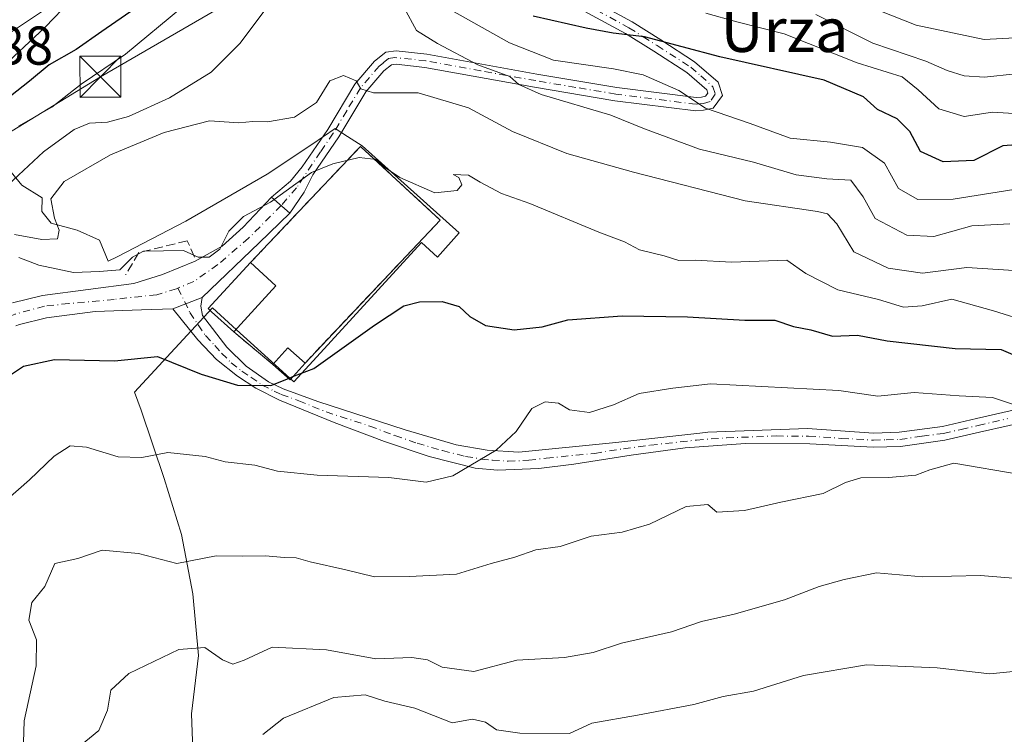
# Model space of a CAD drawing. Units: metres. Extents: x 665161 to 668623, y 4741980 to 4744376.
# Drawn here: x 667958 to 668138, y 4743994 to 4744124 of the extents above; entities that cross this region are included whole.
import ezdxf
from ezdxf.enums import TextEntityAlignment as Align

# ---------------------------------------------------------------- set-up
doc = ezdxf.new("R2010")
doc.units = ezdxf.units.M
doc.header["$MEASUREMENT"] = 0
doc.linetypes.add('DGN Style 3', pattern=[2.307223458686699, 1.648016756204785, -0.6592067024819142])
doc.linetypes.add('DGN Style 4', pattern=[2.6384748266838614, 1.318413404963828, -0.6592067024819142, 0.001648016756204785, -0.6592067024819142])
for name, color, linetype, lineweight in [('Arbolado forestal CxS', 92, 'Continuous', 0), ('Camino Cxs', 7, 'Continuous', 0), ('Camino eje', 30, 'DGN Style 4', 13), ('Cementerio Cxs', 135, 'Continuous', 0), ('Corriente natural oculto Cxs', 9, 'Continuous', 13), ('Curva de nivel maestra', 30, 'Continuous', 30), ('Curva de nivel maestra oculto', 30, 'DGN Style 3', 30), ('Curva de nivel normal', 30, 'Continuous', 0), ('Edificación Cxs', 1, 'Continuous', 13), ('Espacio natural protegido', 121, 'Continuous', 13), ('Espacio natural protegido CxS', 121, 'Continuous', 0), ('Muro lineal', 1, 'DGN Style 3', 13), ('Núcleo urbano CxS', 7, 'Continuous', 0), ('Obra de contención lineal', 1, 'DGN Style 3', 13), ('Pista pavimentada Cxs', 135, 'Continuous', 0), ('Pista pavimentada eje', 135, 'DGN Style 4', 0), ('Rótulo de punto de cota en terreno', 7, 'Continuous', 0), ('Tendido', 6, 'Continuous', 0), ('Texto cartográfico', 7, 'Continuous', 0), ('Torre de tendido puntual', 7, 'Continuous', 0)]:
    doc.layers.add(name, color=color, linetype=linetype, lineweight=lineweight)
doc.styles.add('Style-Arial', font='txt')

# ---------------------------------------------------------------- blocks, each defined once
blk = doc.blocks.new('*U9')
at = {"layer": 'Arbolado forestal CxS', "color": 92, "linetype": 'Continuous', "lineweight": 0}
blk.add_polyline3d([(668010.1001000004, 4744061.590100001, 774.1043999999966), (668034.8701, 4744087.770099999, 770.4548000000068), (668020.2600999996, 4744101.2601, 768.4856000000001), (668007.8800999997, 4744088.190099999, 770.3228999999993), (668000.1201, 4744079.9801, 770.7593999999954), (667992.3901000004, 4744071.550100001, 771.2050000000019), (667992.9901000002, 4744070.9901, 771.2909999999974), (667997.0601000005, 4744067.270099999, 772.114400000006), (668004.2100999998, 4744061.300100001, 773.6864999999963), (668007.3701, 4744058.5101, 774.6220999999932)], close=True, dxfattribs=at)
blk = doc.blocks.new('*U14')
at = {"layer": 'Espacio natural protegido CxS', "color": 121, "linetype": 'Continuous', "lineweight": 0, "flags": 128}
for points in [[(667989.5505000006, 4743990.737600001), (667989.3225000001, 4743997.319499999), (667990.6176000015, 4744007.984300002), (667989.5436999999, 4744019.2901), (667987.4968999987, 4744030.158), (667984.2989999986, 4744040.403899999), (667980.0751999988, 4744052.954700001), (667978.8743000008, 4744056.246700001), (667988.5181999997, 4744066.691400001), (667993.1421999994, 4744071.699300001), (667997.5591000009, 4744067.6864), (668004.6149000003, 4744061.275400001), (668008.0407999986, 4744058.162400001), (668010.8477999995, 4744061.1874), (668010.9258000002, 4744061.271400001), (668031.4517, 4744083.672900001), (668034.3586000004, 4744080.9499), (668038.3246000005, 4744085.4178), (668020.5519999996, 4744101.387700001), (668017.9020999996, 4744103.079700001), (668015.6370999992, 4744104.525699999), (668011.325199999, 4744101.648700002), (668003.1473000012, 4744096.189900001), (667988.2423999995, 4744087.565099999), (667975.6725, 4744081.0593), (667974.0686000009, 4744080.2294), (667972.4475999994, 4744084.124299998), (667968.3387000009, 4744085.927300001), (667963.6068000002, 4744087.2053), (667961.9027999997, 4744089.321299999), (667961.9667999997, 4744091.862299999), (667958.2259000002, 4744094.181299998), (667950.894100001, 4744103.013200001)], [(667952.4493000002, 4744119.705900001), (667964.9231000001, 4744128.013699999)]]:
    blk.add_lwpolyline(points, dxfattribs=at)
blk = doc.blocks.new('5TTEND')
at = {"layer": 'Corriente natural oculto Cxs', "color": 7, "linetype": 'Continuous', "lineweight": 0}
for p, q in [((-0.375, 0.3754), (0.375, -0.3746)), ((0.3720000000000001, 0.3784000000000001), (-0.3720000000000001, -0.3776))]:
    blk.add_line(p, q, dxfattribs=at)
at = {"layer": 'Corriente natural oculto Cxs', "color": 7, "linetype": 'Continuous', "lineweight": 0, "flags": 128}
blk.add_lwpolyline([(-0.375, -0.3746), (0.375, -0.3746), (0.375, 0.3754), (-0.375, 0.3754), (-0.3720000000000001, -0.3776)], dxfattribs=at)

msp = doc.modelspace()

# ---------------------------------------------------------------- linework, layer by layer
at = {"layer": 'Arbolado forestal CxS', "color": 92, "linetype": 'Continuous', "lineweight": 0}
msp.add_polyline3d([(668007.3701, 4744058.5101, 774.6220999999932), (668010.1001000004, 4744061.590100001, 774.1043999999966), (668034.8701, 4744087.770099999, 770.4548000000068), (668020.2600999996, 4744101.2601, 768.4856000000001), (668007.8800999997, 4744088.190099999, 770.3228999999993), (668000.1201, 4744079.9801, 770.7593999999954), (667992.3901000004, 4744071.550100001, 771.2050000000019), (667992.9901000002, 4744070.9901, 771.2909999999974), (667997.0601000005, 4744067.270099999, 772.114400000006), (668004.2100999998, 4744061.300100001, 773.6864999999963), (668007.3701, 4744058.5101, 774.6220999999932)], dxfattribs=at)
at = {"layer": 'Camino Cxs', "color": 7, "linetype": 'Continuous', "lineweight": 0, "extrusion": (-0.6167499350809811, 0.5260439392061406, 0.5855743262832585), "elevation": 2084061.637815649, "flags": 128}
msp.add_lwpolyline([(-4042983.1593261, -1504530.68028633), (-4042983.1593261, -1504523.055616616)], dxfattribs=at)
at = {"layer": 'Camino Cxs', "color": 7, "linetype": 'Continuous', "lineweight": 0, "extrusion": (0.1243054926186906, 0.04760910031184173, 0.9911011643986308), "elevation": 309661.2263699769, "flags": 128}
msp.add_lwpolyline([(4191335.268497165, -2299840.364776597), (4191335.268497165, -2299834.527533721)], dxfattribs=at)
at = {"layer": 'Camino Cxs', "color": 7, "linetype": 'Continuous', "lineweight": 0}
for points in [[(668053.3901000004, 4744133.100099999, 750.4897999999957), (668070.0500999996, 4744124.0701, 764.200100000002), (668075.2701000003, 4744120.770099999, 763.0801999999967), (668081.4600999998, 4744116.780099999, 760.5241999999998), (668085.7801000001, 4744113.0601, 756.9792000000016), (668086.5900999998, 4744110.610099999, 758.265400000004), (668084.8800999997, 4744108.2601, 763.2587999999961), (668083.0701000001, 4744107.9001, 766.6603999999934), (668081.6551000001, 4744107.770099999, 768.3916000000027), (668066.8400999998, 4744109.640100001, 775.474000000002), (668052.1601, 4744112.120100001, 771.757500000007), (668032.0701000001, 4744115.720100001, 773.6398000000045), (668026.7901, 4744116.350099999, 775.4930000000023), (668025.9301000005, 4744116.2301, 775.6644999999991), (668024.5601000005, 4744115.110099999, 776.0908999999957), (668021.2301000003, 4744111.2601, 776.9122999999963), (668016.3101000005, 4744103.040100001, 774.4388000000035), (668011.5201000003, 4744096.0701, 776.4869000000036), (668009.9145000001, 4744092.872500001, 774.5415000000066), (668007.3470999999, 4744089.0527, 778.4367000000058), (668003.9501, 4744091.950099999, 772.255999999994), (668007.4501, 4744094.9001, 775.108699999997), (668009.5601000005, 4744097.530099999, 776.6794999999984), (668014.2500999998, 4744104.360099999, 774.8871000000072), (668019.2500999998, 4744112.700099999, 778.0430999999954), (668022.8501000004, 4744116.860099999, 776.1388000000007), (668024.9101, 4744118.5601, 775.1882000000041), (668026.7701000003, 4744118.8101, 775.1843999999984), (668032.4301000005, 4744118.140100001, 772.6345000000001), (668052.5800999999, 4744114.520099999, 770.171199999997), (668067.2001, 4744112.0601, 770.7556999999942), (668081.7701000003, 4744110.220100001, 764.3496000000015), (668082.7001, 4744110.3201, 763.4100999999937), (668083.4700999996, 4744110.470100001, 762.2272999999988), (668083.8800999997, 4744111.040100001, 760.9229999999953), (668083.6801000005, 4744111.6601, 760.258600000001), (668080.0201000003, 4744114.800100001, 761.9055999999982), (668073.9600999998, 4744118.710100001, 764.172000000006), (668068.8101000005, 4744121.960100001, 765.3785999999964), (668052.1801000005, 4744130.9801, 752.3037999999942)], [(668053.3901000004, 4744133.100099999, 750.4897999999957), (668070.0500999996, 4744124.0701, 764.200100000002), (668075.2701000003, 4744120.770099999, 763.0801999999967), (668081.4600999998, 4744116.780099999, 760.5241999999998), (668085.7801000001, 4744113.0601, 756.9792000000016), (668086.5900999998, 4744110.610099999, 758.265400000004), (668084.8800999997, 4744108.2601, 763.2587999999961), (668083.0701000001, 4744107.9001, 766.6603999999934), (668081.6551000001, 4744107.770099999, 768.3916000000027), (668066.8400999998, 4744109.640100001, 775.474000000002), (668052.1601, 4744112.120100001, 771.757500000007), (668032.0701000001, 4744115.720100001, 773.6398000000045), (668026.7901, 4744116.350099999, 775.4930000000023), (668025.9301000005, 4744116.2301, 775.6644999999991), (668024.5601000005, 4744115.110099999, 776.0908999999957), (668021.2301000003, 4744111.2601, 776.9122999999963), (668016.3101000005, 4744103.040100001, 774.4388000000035), (668011.5201000003, 4744096.0701, 776.4869000000036), (668009.9145000001, 4744092.872500001, 774.5415000000066), (668007.3470999999, 4744089.0527, 778.4367000000058)], [(668003.9501, 4744091.950099999, 772.255999999994), (668007.4501, 4744094.9001, 775.108699999997), (668009.5601000005, 4744097.530099999, 776.6794999999984), (668014.2500999998, 4744104.360099999, 774.8871000000072), (668019.2500999998, 4744112.700099999, 778.0430999999954), (668022.8501000004, 4744116.860099999, 776.1388000000007), (668024.9101, 4744118.5601, 775.1882000000041), (668026.7701000003, 4744118.8101, 775.1843999999984), (668032.4301000005, 4744118.140100001, 772.6345000000001), (668052.5800999999, 4744114.520099999, 770.171199999997), (668067.2001, 4744112.0601, 770.7556999999942), (668081.7701000003, 4744110.220100001, 764.3496000000015), (668082.7001, 4744110.3201, 763.4100999999937), (668083.4700999996, 4744110.470100001, 762.2272999999988), (668083.8800999997, 4744111.040100001, 760.9229999999953), (668083.6801000005, 4744111.6601, 760.258600000001), (668080.0201000003, 4744114.800100001, 761.9055999999982), (668073.9600999998, 4744118.710100001, 764.172000000006), (668068.8101000005, 4744121.960100001, 765.3785999999964), (668052.1801000005, 4744130.9801, 752.3037999999942)], [(668144.4901000002, 4744051.390100001, 787.116200000004), (668133.6601, 4744048.890100001, 786.5598000000027), (668127.3000999996, 4744047.440099999, 785.656799999997), (668119.1601, 4744046.3201, 786.3997999999993), (668114.1801000005, 4744046.1801, 786.0862000000053), (668102.5500999996, 4744046.8101, 792.334600000002), (668090.7600999996, 4744046.870100001, 789.5959000000004), (668079.7301000003, 4744046.040100001, 785.1070000000037), (668069.8201000001, 4744044.7301, 786.7244000000064), (668059.3201000001, 4744043.050100001, 786.5084999999963), (668052.9401000004, 4744042.280099999, 789.0179999999964), (668045.3300999999, 4744041.9301, 795.6168999999937), (668041.2600999996, 4744042.340100001, 794.8427999999985), (668032.8201000001, 4744044.460100001, 781.0022000000026), (668024.6700999998, 4744047.210100001, 783.6659999999974), (668015.4401000004, 4744050.720100001, 785.812300000005), (668005.4301000005, 4744054.8101, 784.1667000000016), (668001.0701000001, 4744056.9901, 779.8078999999999), (667997.7100999998, 4744059.1501, 775.9781999999979), (667993.8701, 4744062.2501, 776.060500000007), (667990.4600999998, 4744065.860099999, 776.6545999999945), (667985.8601000002, 4744071.5167, 772.8154000000069), (667991.2626999998, 4744073.585899999, 772.038400000005), (667991.0329, 4744071.976500001, 772.5129000000015), (667991.3202999998, 4744070.309699999, 773.3518999999943), (667995.7600999996, 4744064.5001, 774.6732000000048), (667999.3000999996, 4744061.0001, 775.4842999999966), (668003.4401000004, 4744058.110099999, 778.9389999999986), (668006.0701000001, 4744056.8301, 779.8555999999954), (668012.4501, 4744054.5601, 783.1377000000067), (668028.4700999996, 4744049.360099999, 780.5841999999975), (668037.7801000001, 4744046.620100001, 783.547900000005), (668043.4901000002, 4744045.640100001, 793.6201000000001), (668049.2500999998, 4744045.270099999, 792.1891999999935), (668067.0301000001, 4744047.030099999, 789.6913999999962), (668082.4001000002, 4744048.7401, 784.4376999999951), (668083.8501000004, 4744048.9001, 784.418399999995), (668102.1201, 4744049.5701, 793.4952999999952), (668114.2100999998, 4744048.7501, 786.4336999999941), (668118.9501, 4744048.890100001, 786.3086000000039), (668126.8400999998, 4744049.970100001, 785.2621999999974), (668133.0800999999, 4744051.4001, 785.647299999997), (668144.0900999998, 4744053.9301, 787.3712999999989)], [(667991.2626999998, 4744073.585899999, 772.038400000005), (667991.0329, 4744071.976500001, 772.5129000000015), (667991.3202999998, 4744070.309699999, 773.3518999999943), (667995.7600999996, 4744064.5001, 774.6732000000048), (667999.3000999996, 4744061.0001, 775.4842999999966), (668003.4401000004, 4744058.110099999, 778.9389999999986), (668006.0701000001, 4744056.8301, 779.8555999999954), (668012.4501, 4744054.5601, 783.1377000000067), (668028.4700999996, 4744049.360099999, 780.5841999999975), (668037.7801000001, 4744046.620100001, 783.547900000005), (668043.4901000002, 4744045.640100001, 793.6201000000001), (668049.2500999998, 4744045.270099999, 792.1891999999935), (668067.0301000001, 4744047.030099999, 789.6913999999962), (668082.4001000002, 4744048.7401, 784.4376999999951), (668083.8501000004, 4744048.9001, 784.418399999995), (668102.1201, 4744049.5701, 793.4952999999952), (668114.2100999998, 4744048.7501, 786.4336999999941), (668118.9501, 4744048.890100001, 786.3086000000039), (668126.8400999998, 4744049.970100001, 785.2621999999974), (668133.0800999999, 4744051.4001, 785.647299999997), (668144.0900999998, 4744053.9301, 787.3712999999989)], [(668144.4901000002, 4744051.390100001, 787.116200000004), (668133.6601, 4744048.890100001, 786.5598000000027), (668127.3000999996, 4744047.440099999, 785.656799999997), (668119.1601, 4744046.3201, 786.3997999999993), (668114.1801000005, 4744046.1801, 786.0862000000053), (668102.5500999996, 4744046.8101, 792.334600000002), (668090.7600999996, 4744046.870100001, 789.5959000000004), (668079.7301000003, 4744046.040100001, 785.1070000000037), (668069.8201000001, 4744044.7301, 786.7244000000064), (668059.3201000001, 4744043.050100001, 786.5084999999963), (668052.9401000004, 4744042.280099999, 789.0179999999964), (668045.3300999999, 4744041.9301, 795.6168999999937), (668041.2600999996, 4744042.340100001, 794.8427999999985), (668032.8201000001, 4744044.460100001, 781.0022000000026), (668024.6700999998, 4744047.210100001, 783.6659999999974), (668015.4401000004, 4744050.720100001, 785.812300000005), (668005.4301000005, 4744054.8101, 784.1667000000016), (668001.0701000001, 4744056.9901, 779.8078999999999), (667997.7100999998, 4744059.1501, 775.9781999999979), (667993.8701, 4744062.2501, 776.060500000007), (667990.4600999998, 4744065.860099999, 776.6545999999945), (667985.8601000002, 4744071.5167, 772.8154000000069)]]:
    msp.add_polyline3d(points, dxfattribs=at)
at = {"layer": 'Camino eje', "color": 30, "linetype": 'DGN Style 4', "lineweight": 13}
for points in [[(668061.1001000004, 4744127.530099999, 755.2826999999961), (668069.4301000005, 4744123.015100001, 764.8611999999994), (668072.0401, 4744121.3651, 765.0611000000063), (668074.6151000002, 4744119.7401, 763.7568000000028), (668080.7401000002, 4744115.790100001, 761.2448000000004), (668082.5850999998, 4744114.210100001, 759.8129000000046), (668084.7801000001, 4744112.2051, 758.4272000000057), (668085.2351000002, 4744110.825099999, 759.6401000000043), (668084.2774999999, 4744109.5075, 762.531099999993), (668083.0774999997, 4744109.147500001, 764.7360999999946), (668082.4200999998, 4744109.0601, 765.7632000000012), (668081.7125000004, 4744108.995100001, 766.3714000000036), (668067.0201000003, 4744110.850099999, 773.148199999996), (668059.6801000005, 4744112.090100001, 771.3010000000068), (668052.3701, 4744113.3201, 771.0142000000051), (668042.3251, 4744115.120100001, 765.2590000000056), (668032.2500999998, 4744116.9301, 772.9281999999948), (668029.6101000002, 4744117.245100001, 774.2771999999969), (668026.5651000004, 4744117.550100001, 775.599000000002), (668025.4200999998, 4744117.395099999, 775.7256000000052), (668024.3901000004, 4744116.545100001, 775.9474999999949), (668023.7050999999, 4744115.985099999, 776.185500000007), (668020.2401000002, 4744111.9801, 777.6141000000061), (668017.7401000002, 4744107.8101, 775.139599999995), (668015.2801000001, 4744103.700099999, 774.8415999999997), (668012.9351000005, 4744100.2851, 777.059699999998), (668008.5630999999, 4744093.702500001, 774.8359999999958), (668005.7238999996, 4744090.4373, 775.0510000000068)], [(667986.8273, 4744075.3113, 771.3301000000066), (667989.0210999995, 4744070.827099999, 773.4097999999941), (667991.8624999998, 4744066.622500001, 774.8224999999949), (667993.5674999999, 4744064.817500001, 775.0464999999967), (667994.8151000004, 4744063.3751, 775.2535999999964), (667996.5850999998, 4744061.6251, 775.1432000000059), (667998.5050999997, 4744060.075099999, 775.8147999999928), (668000.1851000005, 4744058.995100001, 777.2415000000037), (668002.2550999997, 4744057.550100001, 779.6806999999973), (668004.4351000005, 4744056.460100001, 781.1953000000068), (668005.7500999998, 4744055.8201, 782.0215999999928), (668008.9401000004, 4744054.6851, 783.5430000000051), (668013.9451000001, 4744052.640100001, 784.8411999999954), (668021.9550999999, 4744050.040100001, 782.5046000000002), (668026.5701000001, 4744048.2851, 781.6301999999997), (668030.6451000003, 4744046.9101, 780.8782999999967), (668035.3000999996, 4744045.540100001, 782.3524000000034), (668039.5201000003, 4744044.4801, 788.9652999999962), (668042.3750999998, 4744043.9901, 795.8080999999949), (668044.4101, 4744043.7851, 795.3402999999962), (668047.2901, 4744043.600099999, 794.0029999999971), (668051.0950999996, 4744043.7751, 791.450100000002), (668054.2851, 4744044.1601, 790.1140000000014), (668063.1750999996, 4744045.040100001, 787.7661999999983), (668068.4250999996, 4744045.880100001, 788.0390999999945), (668073.3800999997, 4744046.5351, 785.3554000000004), (668081.7901, 4744047.470100001, 784.3224000000046), (668087.3051000005, 4744047.8851, 784.5957999999956), (668096.4401000004, 4744048.220100001, 795.5893000000069), (668102.3350999998, 4744048.190099999, 793.0755000000064), (668108.3800999997, 4744047.780099999, 787.1576999999961), (668114.1951000001, 4744047.465100001, 785.3681999999973), (668116.5651000004, 4744047.5351, 785.5381999999955), (668119.0551000005, 4744047.6051, 785.7265999999945), (668123.1250999998, 4744048.165100001, 785.9159999999974), (668127.0701000001, 4744048.7051, 785.429099999994), (668130.2500999998, 4744049.4301, 785.6462999999932), (668133.3701, 4744050.145099999, 786.1125999999931), (668138.7851, 4744051.395099999, 787.4660000000005)]]:
    msp.add_polyline3d(points, dxfattribs=at)
at = {"layer": 'Cementerio Cxs', "color": 135, "linetype": 'Continuous', "lineweight": 0, "extrusion": (-0.1366398257276396, 0.114089476846265, 0.9840290388489895), "elevation": 450734.9224105473, "flags": 128}
msp.add_lwpolyline([(-4069704.339094068, -2487306.267389075), (-4069704.339094068, -2487315.733255384)], dxfattribs=at)
at = {"layer": 'Cementerio Cxs', "color": 135, "linetype": 'Continuous', "lineweight": 0, "extrusion": (-0.002714999593117187, 0.4726666504301428, 0.8812371226567561), "elevation": 2241229.614379414, "flags": 128}
msp.add_lwpolyline([(-695248.5442113817, -4176826.276442666), (-695245.796565173, -4176822.799207949), (-695242.6526428111, -4176825.985756337)], dxfattribs=at)
at = {"layer": 'Cementerio Cxs', "color": 135, "linetype": 'Continuous', "lineweight": 0}
msp.add_polyline3d([(668010.1001000004, 4744061.590100001, 775.6826000000001), (668007.3701, 4744058.5101, 777.326199999996), (668004.2100999998, 4744061.300100001, 775.820000000007), (667997.0601000005, 4744067.270099999, 774.1349999999949), (667992.9901000002, 4744070.9901, 773.0436999999947), (667992.3901000004, 4744071.550100001, 772.7623000000021), (668000.1201, 4744079.9801, 774.2023999999948), (668007.8800999997, 4744088.190099999, 779.6728000000003), (668020.2600999996, 4744101.2601, 772.5124999999972), (668034.8701, 4744087.770099999, 772.8203999999969)], close=True, dxfattribs=at)
for points in [[(668000.1201, 4744079.9801, 774.2023999999948), (668007.8800999997, 4744088.190099999, 779.6728000000003), (668020.2600999996, 4744101.2601, 772.5124999999972), (668034.8701, 4744087.770099999, 772.8203999999969), (668010.1001000004, 4744061.590100001, 775.6826000000001)], [(667997.0601000005, 4744067.270099999, 774.1349999999949), (667992.9901000002, 4744070.9901, 773.0436999999947), (667992.3901000004, 4744071.550100001, 772.7623000000021), (668000.1201, 4744079.9801, 774.2023999999948)]]:
    msp.add_polyline3d(points, dxfattribs=at)
at = {"layer": 'Curva de nivel maestra', "color": 30, "linetype": 'Continuous', "lineweight": 30, "flags": 128}
for points, elevation in [([(667979, 4744126.5601), (667972.9000000004, 4744122.3301), (667968.2000000002, 4744119.020099999), (667963.2300000006, 4744116.220100001), (667959.6600000003, 4744113.2401), (667952.9000000004, 4744107.9801)], 750), ([(668142.0099999999, 4744101.670100001), (668137.9100000003, 4744101.360099999), (668132.5800000001, 4744098.6601), (668127.0099999999, 4744098.450099999), (668122.8600000005, 4744100.3101), (668120.8899999997, 4744104.0001), (668118.5300000003, 4744106.3101), (668114.9800000006, 4744108.0601), (668112.4000000004, 4744110.360099999), (668105.2100000001, 4744113.390100001), (668086.0599999997, 4744117.690099999), (668072.2800000003, 4744121.370100001), (668066.5700000003, 4744122.040100001), (668061.5700000003, 4744122.920100001), (668051.8799999999, 4744125.140100001)], 750), ([(668007.8871999999, 4744059.093599999), (668011.7100000001, 4744060.610099999), (668022.8099999997, 4744068.520099999), (668028.1900000004, 4744072.0601), (668031.04, 4744072.8201), (668035.2300000006, 4744072.850099999), (668038.3200000003, 4744071.940099999), (668040.2999999998, 4744070.0801), (668043.1500000004, 4744068.460100001), (668048.3799999999, 4744067.6801), (668053.5499999998, 4744068.210100001), (668058.2300000006, 4744069.5101), (668068.1600000003, 4744070.210100001), (668080.1699999999, 4744070.020099999), (668090.6699999999, 4744069.460100001), (668096.1699999999, 4744069.4301), (668099.5999999996, 4744068.300100001), (668102.7300000006, 4744067.6601), (668106.7199999997, 4744066.520099999), (668111.2699999996, 4744066.700099999), (668116.7199999997, 4744065.6801), (668129.2100000001, 4744064.2501), (668137.6200000001, 4744064.0801), (668141.4699999997, 4744062.4001)], 775), ([(667926.4000000004, 4743991.6601), (667925.6900000004, 4743994.9901), (667926.9400000004, 4744001.9901), (667930.5899999999, 4744009.670100001), (667932.7000000002, 4744015.700099999), (667934.3499999996, 4744019.7301), (667935.2599999999, 4744022.920100001), (667939.0599999997, 4744031.420100001), (667948.9800000006, 4744050.5701), (667954.5300000003, 4744058.350099999), (667958.5300000003, 4744061.020099999), (667964.2000000002, 4744062.220100001), (667975.2199999997, 4744061.960100001), (667983.0999999996, 4744062.770099999), (667991.0999999996, 4744059.5601), (667997.7300000006, 4744057.520099999), (668003.8200000003, 4744057.4801), (668007.0744000003, 4744058.7711)], 775)]:
    msp.add_lwpolyline(points, dxfattribs=dict(at, elevation=elevation))
at = {"layer": 'Curva de nivel maestra oculto', "color": 30, "linetype": 'DGN Style 3', "lineweight": 30, "elevation": 775, "flags": 128}
msp.add_lwpolyline([(668007.0744000003, 4744058.7711), (668007.8871999999, 4744059.093599999)], dxfattribs=at)
at = {"layer": 'Curva de nivel normal', "color": 30, "linetype": 'Continuous', "lineweight": 0, "flags": 128}
for points, elevation in [([(668140.0899999999, 4744121.1501), (668134.4699999997, 4744120.860099999), (668122.0199999996, 4744123.4801), (668111.04, 4744127.8301), (668104.6500000004, 4744131.100099999), (668100.9400000004, 4744133.890100001), (668098.7800000003, 4744136.5801), (668094.3899999997, 4744140.800100001), (668090.1299999999, 4744142.5801), (668083.0300000003, 4744143.610099999), (668077.4808999998, 4744144.840600001)], 735), ([(667953.8399999999, 4744115.0701), (667962.5300000003, 4744123.120100001), (667967.2000000002, 4744128.030099999)], 745), ([(667954.8600000005, 4744093.440099999), (667962.2000000002, 4744100.2501), (667967.8200000003, 4744104.340100001), (667970.6100000005, 4744105.540100001), (667973.9400000004, 4744105.7301), (667977.7800000003, 4744106.770099999), (667985.2999999998, 4744110.1801), (667992.9199999999, 4744114.9001), (667998.25, 4744120.170100001), (668002.9199999999, 4744126.470100001)], 760), ([(667957.6399999997, 4744104.970100001), (667963.7100000001, 4744108.440099999), (667969.0800000001, 4744112.690099999), (667977.2000000002, 4744118.1801), (667987.5300000003, 4744126.7401)], 755), ([(668028.25, 4744126.670100001), (668030.5199999996, 4744122.4801), (668034.3399999999, 4744120.120100001), (668041.7699999996, 4744116.220100001), (668047.5999999996, 4744114.050100001), (668049.2400000002, 4744112.610099999), (668053.3499999996, 4744110.800100001), (668066.0899999999, 4744106.9801), (668072.29, 4744104.5001), (668082.3399999999, 4744100.7501), (668092.2400000002, 4744098.390100001), (668100.0700000003, 4744096.040100001), (668105.6699999999, 4744095.360099999), (668110.0700000003, 4744095.110099999), (668112.3499999996, 4744092.0101), (668114.5199999996, 4744088.0801), (668120.3399999999, 4744085.030099999), (668125.29, 4744084.7601), (668132.2100000001, 4744086.7301), (668139.2100000001, 4744087.0701)], 760), ([(668037.0199999996, 4744126.140100001), (668047.5700000003, 4744120.270099999), (668055.6100000005, 4744117.0601), (668066.6100000005, 4744115.4801), (668072.04, 4744114.380100001), (668078.5499999998, 4744111.520099999), (668083.4800000006, 4744108.280099999), (668091.6500000004, 4744105.440099999), (668098.9800000006, 4744102.7601), (668106.3499999996, 4744102.030099999), (668112.2300000006, 4744101.0801), (668116.2100000001, 4744098.1801), (668118.7800000003, 4744093.530099999), (668122.3200000003, 4744091.5601), (668128.8200000003, 4744091.600099999), (668139.9500000002, 4744093.4001)], 755), ([(668083.54, 4744125.700099999), (668089.2000000002, 4744124.0801), (668097.8700000001, 4744121.9101), (668111.2199999997, 4744116.590100001), (668119.5, 4744113.9901), (668122.4199999999, 4744111.620100001), (668126.2199999997, 4744108.140100001), (668130.8200000003, 4744106.7601), (668136.04, 4744107.530099999), (668139.9199999999, 4744107.3201)], 745), ([(668140.2100000001, 4744114.5801), (668134.5599999997, 4744113.970100001), (668130.8099999997, 4744114.220100001), (668127.7199999997, 4744115.1801), (668123.7800000003, 4744116.890100001), (668114.0899999999, 4744120.200099999), (668103.6399999997, 4744125.440099999)], 740), ([(667956.9100000003, 4744085.1601), (667961.9100000003, 4744084.200099999), (667964.7599999999, 4744084.3101), (667965.0899999999, 4744085.940099999), (667964.2000000002, 4744088.100099999), (667963.54, 4744091.6501), (667965.9600000001, 4744094.850099999), (667974.5, 4744099.720100001), (667984.29, 4744103.800100001), (667992.5999999996, 4744105.940099999), (667997.9600000001, 4744105.610099999), (668000.5300000003, 4744105.860099999), (668003.2000000002, 4744105.7501), (668008.2000000002, 4744106.620100001), (668012.2100000001, 4744109.3201), (668014.6299999999, 4744113.280099999), (668017.1299999999, 4744114.2601), (668019.4900000002, 4744113.280099999), (668020.3399999999, 4744111.800100001), (668022.6500000004, 4744111.100099999), (668030.7999999998, 4744111.0801), (668040.0300000003, 4744108.3201), (668048.0800000001, 4744103.9901), (668058.04, 4744100.0001), (668070.25, 4744096.5601), (668090.7000000002, 4744091.3201), (668103.9600000001, 4744089.3201), (668105.8200000003, 4744088.890100001), (668107.4800000006, 4744087.110099999), (668110.6299999999, 4744081.960100001), (668116.8899999997, 4744078.940099999), (668123.2000000002, 4744078.050100001), (668131.3399999999, 4744079.0601), (668139.9000000004, 4744078.520099999)], 765), ([(667957.7000000002, 4744080.9101), (667961.3600000005, 4744079.520099999), (667967.6699999999, 4744078.170100001), (667972.4800000006, 4744078.380100001), (667976.2000000002, 4744078.640100001), (667978.5300000003, 4744080.9901), (667980.5300000003, 4744082.0801), (667987.8600000005, 4744082.200099999), (667990.5300000003, 4744080.970100001), (667992.54, 4744080.9801), (667994.4900000002, 4744082.460100001), (667996.1600000003, 4744085.770099999), (667998.8300000001, 4744088.4301), (668003.7800000003, 4744091.0801), (668011.2699999996, 4744096.5101), (668015.2100000001, 4744098.0801), (668020.0300000003, 4744099.2601), (668023.1200000001, 4744098.860099999), (668024.4699999997, 4744097.590100001), (668027.4800000006, 4744095.5801), (668033.8700000001, 4744092.790100001), (668037.9500000002, 4744093.1801), (668038.8499999996, 4744094.210100001), (668038.2800000003, 4744095.590100001), (668037.2100000001, 4744096.140100001), (668040.04, 4744096.020099999), (668042.1900000004, 4744094.720100001), (668046.0599999997, 4744092.630100001), (668051.2800000003, 4744090.8201), (668063.9000000004, 4744085.5701), (668068.5999999996, 4744083.770099999), (668071.3499999996, 4744082.340100001), (668075.9100000003, 4744081.200099999), (668078.54, 4744080.390100001), (668081.54, 4744080.4001), (668088.2100000001, 4744080.0701), (668098.3300000001, 4744080.450099999), (668101.8200000003, 4744077.960100001), (668107.6900000004, 4744075.020099999), (668115.1200000001, 4744073.2401), (668119.7199999997, 4744071.790100001), (668123.1299999999, 4744072.0601), (668128.5999999996, 4744073.270099999), (668136.2199999997, 4744071.1501), (668149.54, 4744067.020099999)], 770), ([(668140.2199999997, 4744053.870100001), (668135.9900000002, 4744055.300100001), (668129.9299999997, 4744055.600099999), (668121.6900000004, 4744056.170100001), (668114.9900000002, 4744055.5001), (668107.8700000001, 4744056.5601), (668084.3399999999, 4744057.7601), (668077.4800000006, 4744056.950099999), (668071.2999999998, 4744056.030099999), (668066.6100000005, 4744053.9001), (668062.2100000001, 4744052.520099999), (668058.5300000003, 4744053.020099999), (668056.54, 4744054.2401), (668054.0700000003, 4744054.5001), (668051.6399999997, 4744053.280099999), (668048.75, 4744049.040100001), (668045.1200000001, 4744045.610099999), (668037.1699999999, 4744040.940099999), (668032.2599999999, 4744039.7401), (668025.4600000001, 4744040.640100001), (668012.3499999996, 4744041.0701), (668005.04, 4744041.7501), (668000.9199999999, 4744042.860099999), (667995.4600000001, 4744043.460100001), (667991.7999999998, 4744044.4801), (667984.9900000002, 4744045.190099999), (667980.1900000004, 4744044.2601), (667975.9000000004, 4744044.390100001), (667970.0599999997, 4744046.1801), (667967.0999999996, 4744046.4101), (667964.1799999997, 4744044.5101), (667959.6100000005, 4744040.1801), (667955.0999999996, 4744036.2301)], 780), ([(668141.0800000001, 4744041.1501), (668128.9400000004, 4744043.2501), (668124.5599999997, 4744042.0001), (668121.9500000002, 4744041.040100001), (668116.9699999997, 4744040.590100001), (668111.9199999999, 4744040.5701), (668109.0800000001, 4744039.690099999), (668105.0099999999, 4744037.6601), (668097.2800000003, 4744036.120100001), (668090.5800000001, 4744034.5801), (668085.54, 4744034.2601), (668083.8899999997, 4744035.640100001), (668079.9299999997, 4744035.290100001), (668073.2199999997, 4744032.0601), (668068.2100000001, 4744030.620100001), (668062.54, 4744029.880100001), (668056.8399999999, 4744027.9901), (668052.3899999997, 4744027.390100001), (668048.5, 4744026.030099999), (668044.2100000001, 4744024.880100001), (668037.8700000001, 4744022.9001), (668029.2100000001, 4744022.470100001), (668022.8399999999, 4744022.390100001), (668017.5800000001, 4744023.700099999), (668011.0499999998, 4744025.1601), (668008.5, 4744025.9101), (668006.3099999997, 4744025.9301), (668002.8600000005, 4744026.280099999), (667998.6100000005, 4744026.210100001), (667993.8300000001, 4744026.2401), (667986.5999999996, 4744024.880100001), (667979.5999999996, 4744026.700099999), (667972.9600000001, 4744027.300100001), (667968.4699999997, 4744025.7601), (667964.2599999999, 4744024.850099999), (667962.4400000004, 4744020.6601), (667960.0499999998, 4744017.7401), (667959.5099999999, 4744014.450099999), (667960.9000000004, 4744010.860099999), (667960.8499999996, 4744006.100099999), (667958.6799999997, 4743996.0101), (667958.54, 4743992.090100001)], 785.0000000000001), ([(668146.5, 4744021.600099999), (668133.8300000001, 4744022.6501), (668123.1799999997, 4744022.390100001), (668114.75, 4744023.130100001), (668108.8399999999, 4744021.9101), (668104.2599999999, 4744020.6601), (668097.9400000004, 4744018.2301), (668088.7300000006, 4744015.600099999), (668082.7400000002, 4744014.2501), (668077.2400000002, 4744012.360099999), (668068.0599999997, 4744010.2401), (668062.8499999996, 4744008.540100001), (668057.6100000005, 4744007.630100001), (668048.9000000004, 4744007.120100001), (668041, 4744005.0601), (668035.2400000002, 4744005.840100001), (668032.54, 4744007.210100001), (668029.6699999999, 4744007.620100001), (668023.0700000003, 4744007.4001), (668014.0499999998, 4744009.0601), (668004.0599999997, 4744009.5101), (667998.9600000001, 4744007.1601), (667996.8700000001, 4744006.4301), (667994.9699999997, 4744007.2301), (667991.7800000003, 4744009.4801), (667986.9800000006, 4744009.090100001), (667977.8200000003, 4744004.6801), (667974.5499999998, 4744001.6601), (667973.9100000003, 4743997.9901), (667972.3200000003, 4743994.2401), (667968.9100000003, 4743991.4801)], 790), ([(668002.3499999996, 4743993.5101), (668006.1600000003, 4743996.5001), (668015.3700000001, 4744000.340100001), (668021.1200000001, 4744000.790100001), (668024.7400000002, 4743999.610099999), (668030.2199999997, 4743998.370100001), (668037.0800000001, 4743995.640100001), (668040.7800000003, 4743996.3201), (668043.1500000004, 4743995.8201), (668045.1799999997, 4743994.4001), (668049.4199999999, 4743993.790100001), (668058.54, 4743993.7401), (668062.6500000004, 4743995.590100001), (668071.0099999999, 4743997.050100001), (668081.3399999999, 4743999.0101), (668086.6900000004, 4744000.4801), (668092.2300000006, 4744001.470100001), (668101.4000000004, 4744004.3201), (668112.9699999997, 4744006.280099999), (668125.8700000001, 4744005.720100001), (668135.54, 4744004.670100001), (668142.25, 4744005.340100001)], 795)]:
    msp.add_lwpolyline(points, dxfattribs=dict(at, elevation=elevation))
at = {"layer": 'Edificación Cxs', "color": 1, "linetype": 'Continuous', "lineweight": 13, "elevation": 774.2698999999994, "flags": 128}
msp.add_lwpolyline([(668004.7801000001, 4744075.710100001), (667997.0601000005, 4744067.270099999), (667992.9901000002, 4744070.9901), (667992.3901000004, 4744071.550100001), (668000.1201, 4744079.9801)], close=True, dxfattribs=at)
at = {"layer": 'Edificación Cxs', "color": 1, "linetype": 'Continuous', "lineweight": 13, "extrusion": (-0.007873438649908132, 0.00721450279564908, 0.9999429783308835), "elevation": 29740.87856916259, "flags": 128}
msp.add_lwpolyline([(667985.5094852796, 4743988.876113457), (667990.1698723019, 4743984.606002328)], dxfattribs=at)
at = {"layer": 'Edificación Cxs', "color": 1, "linetype": 'Continuous', "lineweight": 13, "extrusion": (-0.007959486814653177, -0.008701822374392182, 0.999930460010601), "elevation": -45824.86334201055, "flags": 128}
msp.add_lwpolyline([(667989.7809896345, 4743856.560150641), (667982.060160426, 4743848.119831075)], dxfattribs=at)
at = {"layer": 'Edificación Cxs', "color": 1, "linetype": 'Continuous', "lineweight": 13, "extrusion": (-0.004329521832833184, 0.498622059765905, 0.8668086852100095), "elevation": 2363273.965813686, "flags": 128}
msp.add_lwpolyline([(-709170.0327245002, -4106624.145561324), (-709172.7893641421, -4106627.671345422), (-709175.9250204453, -4106624.421110346)], dxfattribs=at)
at = {"layer": 'Edificación Cxs', "color": 1, "linetype": 'Continuous', "lineweight": 13, "extrusion": (-0.002714999593117187, 0.4726666504301428, 0.8812371226567561), "elevation": 2241229.614379414, "flags": 128}
msp.add_lwpolyline([(-695248.5442113817, -4176826.276442666), (-695245.796565173, -4176822.799207949), (-695242.6526428111, -4176825.985756337)], dxfattribs=at)
at = {"layer": 'Edificación Cxs', "color": 1, "linetype": 'Continuous', "lineweight": 13}
msp.add_polyline3d([(667997.0601000005, 4744067.270099999, 774.1349999999949), (667992.9901000002, 4744070.9901, 773.0436999999947), (667992.3901000004, 4744071.550100001, 772.7623000000021), (668000.1201, 4744079.9801, 774.2023999999948)], dxfattribs=at)
msp.add_3dface([(668010.1001000004, 4744061.590100001, 777.326199999996), (668007.3701, 4744058.5101, 777.326199999996), (668004.2100999998, 4744061.300100001, 777.326199999996), (668006.9401000004, 4744064.380100001, 777.326199999996)], dxfattribs=at)
at = {"layer": 'Espacio natural protegido', "color": 121, "linetype": 'Continuous', "lineweight": 13, "flags": 128}
for points in [[(667952.4493000008, 4744119.705899999), (667964.9231000007, 4744128.0137)], [(667989.5505000012, 4743990.737600001), (667989.3225000007, 4743997.3195), (667990.617600002, 4744007.984300002), (667989.5437000005, 4744019.290100001), (667987.4969000014, 4744030.158), (667984.2990000015, 4744040.403899999), (667980.0752000017, 4744052.954700002), (667978.8743000012, 4744056.246700002), (667988.5182000002, 4744066.691400002), (667993.1421999999, 4744071.699300002), (667997.5591000015, 4744067.6864), (668004.6149000009, 4744061.275400002), (668008.0408000012, 4744058.162400002), (668010.8478000001, 4744061.187399999), (668010.9258000008, 4744061.271400002), (668031.4517000003, 4744083.672900001), (668034.3586000011, 4744080.949900002), (668038.3246000012, 4744085.417800001), (668020.5520000001, 4744101.3877), (668017.9021000002, 4744103.079700002), (668015.6370999999, 4744104.525699998), (668011.3252000017, 4744101.648700003), (668003.1473000017, 4744096.189900001), (667988.2424000001, 4744087.565099998), (667975.6725000005, 4744081.0593), (667974.0686000015, 4744080.229400001), (667972.4476000001, 4744084.124299999), (667968.3387000015, 4744085.927300001), (667963.6068000008, 4744087.205300001), (667961.9028000003, 4744089.3213), (667961.9668000002, 4744091.8623), (667958.2259000007, 4744094.181299999), (667950.8941000015, 4744103.013200002)]]:
    msp.add_lwpolyline(points, dxfattribs=at)
at = {"layer": 'Muro lineal', "color": 1, "linetype": 'DGN Style 3', "lineweight": 13, "extrusion": (-0.1366398257276396, 0.114089476846265, 0.9840290388489895), "elevation": 450734.9224105473, "flags": 128}
msp.add_lwpolyline([(-4069704.339094068, -2487315.733255384), (-4069704.339094068, -2487306.267389075)], dxfattribs=at)
at = {"layer": 'Muro lineal', "color": 1, "linetype": 'DGN Style 3', "lineweight": 13}
msp.add_polyline3d([(668010.1001000004, 4744061.590100001, 775.6826000000001), (668034.8701, 4744087.770099999, 772.8203999999969), (668020.2600999996, 4744101.2601, 772.5124999999972), (668007.8800999997, 4744088.190099999, 779.6728000000003), (668000.1201, 4744079.9801, 774.2023999999948)], dxfattribs=at)
at = {"layer": 'Núcleo urbano CxS', "color": 7, "linetype": 'Continuous', "lineweight": 0}
msp.add_polyline3d([(668010.1001000004, 4744061.590100001, 774.1043999999966), (668007.3701, 4744058.5101, 774.6220999999932), (668004.2100999998, 4744061.300100001, 773.6864999999963), (667997.0601000005, 4744067.270099999, 772.114400000006), (667992.9901000002, 4744070.9901, 771.2909999999974), (667992.3901000004, 4744071.550100001, 771.2050000000019), (668000.1201, 4744079.9801, 770.7593999999954), (668007.8800999997, 4744088.190099999, 770.3228999999993), (668020.2600999996, 4744101.2601, 768.4856000000001), (668034.8701, 4744087.770099999, 770.4548000000068)], close=True, dxfattribs=at)
msp.add_polyline3d([(668007.3701, 4744058.5101, 774.6220999999932), (668010.1001000004, 4744061.590100001, 774.1043999999966), (668034.8701, 4744087.770099999, 770.4548000000068), (668020.2600999996, 4744101.2601, 768.4856000000001), (668007.8800999997, 4744088.190099999, 770.3228999999993), (668000.1201, 4744079.9801, 770.7593999999954), (667992.3901000004, 4744071.550100001, 771.2050000000019), (667992.9901000002, 4744070.9901, 771.2909999999974), (667997.0601000005, 4744067.270099999, 772.114400000006), (668004.2100999998, 4744061.300100001, 773.6864999999963), (668007.3701, 4744058.5101, 774.6220999999932)], dxfattribs=at)
at = {"layer": 'Obra de contención lineal', "color": 1, "linetype": 'DGN Style 3', "lineweight": 13}
msp.add_polyline3d([(667989.8601000002, 4744080.9901, 772.356899999999), (667988.5401, 4744083.970100001, 773.3301999999967), (667979.6700999998, 4744081.8101, 771.9051000000036), (667977.2600999996, 4744077.7601, 771.7917000000016)], dxfattribs=at)
at = {"layer": 'Pista pavimentada Cxs', "color": 135, "linetype": 'Continuous', "lineweight": 0, "extrusion": (-0.6167499350809811, 0.5260439392061406, 0.5855743262832585), "elevation": 2084061.637815649, "flags": 128}
msp.add_lwpolyline([(-4042983.1593261, -1504530.68028633), (-4042983.1593261, -1504523.055616616)], dxfattribs=at)
at = {"layer": 'Pista pavimentada Cxs', "color": 135, "linetype": 'Continuous', "lineweight": 0, "extrusion": (0.6714246799454109, -0.73555977048752, 0.0902259563570786), "elevation": -3040974.200352847, "flags": 128}
msp.add_lwpolyline([(3691715.127247205, 276280.1001407457), (3691707.288627651, 276277.3779377524), (3691692.820436061, 276273.6756372555)], dxfattribs=at)
at = {"layer": 'Pista pavimentada Cxs', "color": 135, "linetype": 'Continuous', "lineweight": 0, "extrusion": (0.1243054926186906, 0.04760910031184173, 0.9911011643986308), "elevation": 309661.2263699769, "flags": 128}
msp.add_lwpolyline([(4191335.268497165, -2299840.364776597), (4191335.268497165, -2299834.527533721)], dxfattribs=at)
at = {"layer": 'Pista pavimentada Cxs', "color": 135, "linetype": 'Continuous', "lineweight": 0}
for points in [[(667956.5401, 4744072.620100001, 774.0859999999958), (667962.0100999996, 4744073.960100001, 773.8264000000055), (667978.7701000003, 4744076.1801, 771.6224999999977), (667983.9700999996, 4744077.8201, 771.2526000000071), (667989.9901000002, 4744080.2301, 772.1159999999945), (667994.9301000005, 4744083.0001, 772.7168999999994), (667998.8000999996, 4744086.5001, 772.0792999999976), (668003.9501, 4744091.950099999, 772.255999999994), (668007.3470999999, 4744089.0527, 778.4367000000058), (668001.7232999997, 4744083.5867, 775.7256000000052), (667991.2626999998, 4744073.585899999, 772.038400000005), (667985.8601000002, 4744071.5167, 772.8154000000069), (667980.1699000001, 4744071.3443, 772.8524999999936), (667971.6401000004, 4744071.030099999, 774.886799999993), (667962.7801000001, 4744069.860099999, 774.6345000000001), (667957.8101000005, 4744068.630100001, 773.1962000000058)], [(667956.5401, 4744072.620100001, 774.0859999999958), (667962.0100999996, 4744073.960100001, 773.8264000000055), (667978.7701000003, 4744076.1801, 771.6224999999977), (667983.9700999996, 4744077.8201, 771.2526000000071), (667989.9901000002, 4744080.2301, 772.1159999999945), (667994.9301000005, 4744083.0001, 772.7168999999994), (667998.8000999996, 4744086.5001, 772.0792999999976), (668003.9501, 4744091.950099999, 772.255999999994)], [(667985.8601000002, 4744071.5167, 772.8154000000069), (667980.1699000001, 4744071.3443, 772.8524999999936), (667971.6401000004, 4744071.030099999, 774.886799999993), (667962.7801000001, 4744069.860099999, 774.6345000000001), (667957.8101000005, 4744068.630100001, 773.1962000000058), (667957.1401000004, 4744068.370100001, 773.054099999994)]]:
    msp.add_polyline3d(points, dxfattribs=at)
at = {"layer": 'Pista pavimentada eje', "color": 135, "linetype": 'DGN Style 4', "lineweight": 0}
for points in [[(668005.7238999996, 4744090.4373, 775.0510000000068), (667999.7691000003, 4744084.448899999, 773.3439000000071), (667994.1365, 4744079.6209, 772.1416999999929), (667989.7109000003, 4744076.517100001, 771.3215999999958), (667986.8273, 4744075.3113, 771.3301000000066)], [(667986.8273, 4744075.3113, 771.3301000000066), (667986.5497000003, 4744075.1953, 771.3530999999931), (667982.9287, 4744074.1031, 771.6714999999967), (667975.1694999998, 4744073.2411, 772.2820000000065), (667966.8251, 4744072.495100001, 773.624100000001), (667962.3630999997, 4744072.0001, 773.0541999999988), (667957.0075000003, 4744070.5601, 773.3859999999986), (667954.5229000002, 4744069.5659, 773.8000999999931)]]:
    msp.add_polyline3d(points, dxfattribs=at)
at = {"layer": 'Tendido', "color": 6, "linetype": 'Continuous', "lineweight": 0}
msp.add_polyline3d([(667441.0528999995, 4742788.267200001, 761.169399999999), (667493.8433999997, 4742896.8795, 770.0795000000071), (667552.9423000002, 4743021.6808, 760.3787000000011), (667597.6858999999, 4743208.382400001, 759.1845999999932), (667627.4012000002, 4743351.061699999, 757.7547999999952), (667647.2220999999, 4743438.3443, 755.0887999999978), (667670.5334999999, 4743542.6896, 754.0187000000006), (667690.3331000004, 4743632.1831, 753.4085000000051), (667715.3981, 4743725.2766, 721.3758999999991), (667728.8342000004, 4743777.624700001, 723.2511999999988), (667744.3739999998, 4743835.914999999, 720.7155000000057), (667768.7812999999, 4743926.413699999, 728.1447000000044), (667791.9168999996, 4744003.827400001, 740.6423999999971), (667833.8041000003, 4744029.163000001, 743.744000000006), (667873.2599999999, 4744053.180000001, 752.959600000002), (667909.5949999997, 4744075.453400001, 757.6440000000002), (667972.6224999997, 4744114.033, 761.9309999999969), (668015.5883, 4744138.9364, 760.6429999999964), (668065.1835000003, 4744170.1337, 731.4734999999928), (668085.1799999997, 4744203.180000001, 743.5748000000021), (668142.7022000002, 4744302.5426, 767.2256000000052), (668172.4859999996, 4744355.2444, 770.8334000000032), (668181.2554000001, 4744366.3553, 770.8712999999989)], dxfattribs=at)

# ---------------------------------------------------------------- block references
at = {"layer": 'Arbolado forestal CxS', "color": 92, "linetype": 'Continuous', "lineweight": 0}
msp.add_blockref('*U9', (0, 0), dxfattribs=at)
at = {"layer": 'Espacio natural protegido CxS', "color": 121, "linetype": 'Continuous', "lineweight": 0}
msp.add_blockref('*U14', (0, 0), dxfattribs=at)
at = {"layer": 'Torre de tendido puntual', "color": 7, "linetype": 'Continuous', "lineweight": 0, "xscale": 10, "yscale": 10, "zscale": 10}
msp.add_blockref('5TTEND', (667972.6224999997, 4744114.033, 761.9309999999969), dxfattribs=at)

# ---------------------------------------------------------------- texts
at = {"layer": 'Rótulo de punto de cota en terreno', "color": 7, "linetype": 'Continuous', "lineweight": 0, "style": 'Style-Arial'}
msp.add_text('727,88', height=7.000000000000002, dxfattribs=at).set_placement((667934.8278000001, 4744116.247099999))
at = {"layer": 'Texto cartográfico', "color": 7, "linetype": 'Continuous', "lineweight": 0, "style": 'Style-Arial'}
msp.add_text('Urza', height=8, dxfattribs=at).set_placement((668097.9351304879, 4744122.58015), align=Align.MIDDLE_CENTER)

doc.saveas('drawing.dxf')
